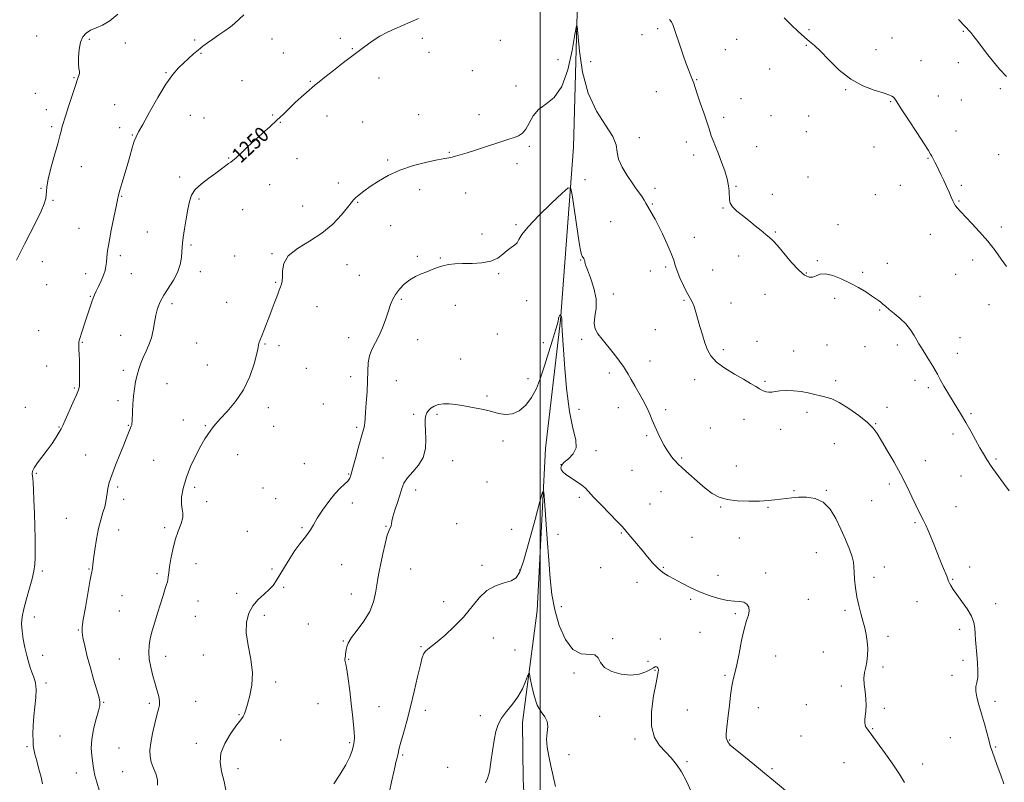
# Model space of a CAD drawing. Extents: x 2069800 to 2072700, y 312300 to 315200.
# Drawn here: x 2071727 to 2072244, y 313551 to 313951 of the extents above; entities that cross this region are included whole.
import ezdxf
from ezdxf.enums import TextEntityAlignment as Align

# ---------------------------------------------------------------- set-up
doc = ezdxf.new("R2010")
doc.units = 0
doc.header["$MEASUREMENT"] = 0
for name, color, linetype, lineweight in [('32000', 7, 'Continuous', 0), ('DTM HARD BREAKLINE', 7, 'Continuous', 0), ('DTM SPOT ELEVATION', 2, 'Continuous', 13), ('INDEX CONTOUR', 41, 'Continuous', 13), ('INDEX CONTOUR LABEL', 244, 'Continuous', 0), ('INTERMEDIATE CONTOUR', 44, 'Continuous', 0)]:
    doc.layers.add(name, color=color, linetype=linetype, lineweight=lineweight)
doc.styles.add('Style-ITALICS', font='ITALICS.shx')

msp = doc.modelspace()

# ---------------------------------------------------------------- linework, layer by layer
at = {"layer": '32000', "flags": 128}
msp.add_lwpolyline([(2072000, 315000), (2072000, 312500)], dxfattribs=at)
at = {"layer": 'DTM HARD BREAKLINE'}
msp.add_polyline3d([(2072029.16, 314082.7, 1252.53), (2072024.4, 314073.43, 1251.13), (2072019.62, 314063.58, 1250.9), (2072019, 314009.41, 1249.79), (2072019.54, 313954.64, 1248.1), (2072017.57, 313884.18, 1246.59), (2072010.71, 313793.37, 1243.91), (2072002.95, 313725.89, 1242.39), (2071998.49, 313640.88, 1240.76), (2071990.82, 313582.13, 1239.37), (2071991.07, 313552.42, 1238.96), (2071994.41, 313487.71, 1237.62), (2071992.26, 313402.1, 1235.35), (2071993.61, 313315.87, 1231.44), (2071993.94, 313242.46, 1229.46)], dxfattribs=at)
at = {"layer": 'DTM SPOT ELEVATION'}
for p in [(2071735.8, 313942.46, 1255.2), (2072053.57, 313943.18, 1249.3), (2072061.72, 313946.41, 1249.7), (2072141.12, 313945.78, 1252.2), (2072184.75, 313941.48, 1252.9), (2072222.18, 313944.85, 1253.9), (2071763.48, 313940.65, 1253.7), (2071782.34, 313938.85, 1253.3), (2071818.64, 313940.42, 1252.2), (2071859.31, 313940.86, 1251.2), (2071895.11, 313941.25, 1250.3), (2071938.3, 313941.23, 1249.7), (2071979.24, 313940.18, 1249.3), (2072103.22, 313940.78, 1251.1), (2072139.77, 313937.62, 1251.9), (2071822.08, 313933.39, 1251.9), (2071865.27, 313933.54, 1250.8), (2071901.42, 313935.8, 1250.1), (2071941.8, 313933.89, 1249.5), (2072097.33, 313935.23, 1250.8), (2072176.31, 313935.35, 1252.6), (2072009.45, 313930.07, 1249.1), (2072026.56, 313928.96, 1249.1), (2072199.91, 313929.5, 1252.8), (2072219.51, 313928.5, 1253.5), (2071803.64, 313923.19, 1252.1), (2071964.38, 313924.22, 1249.1), (2072120.53, 313925.22, 1251.4), (2071755.43, 313920.65, 1254.1), (2071843.58, 313919.12, 1251.1), (2071879.36, 313918.74, 1250.1), (2071915.47, 313920.38, 1249.4), (2071987.43, 313916.18, 1248.7), (2072082.25, 313919.49, 1250.1), (2071735.08, 313912.46, 1254.8), (2072061.11, 313913.34, 1248.9), (2072160.5, 313914.33, 1251.9), (2072209.11, 313910.93, 1252.8), (2072241.7, 313914.81, 1253.8), (2071776.74, 313906.49, 1252.7), (2072105.53, 313909.64, 1250.8), (2072184.08, 313908.05, 1251.9), (2072221.09, 313908.93, 1253.2), (2071740.78, 313903.89, 1254.6), (2071816.45, 313900.89, 1251.1), (2071859.71, 313901.02, 1250.2), (2071888.11, 313900.47, 1249.5), (2071936.22, 313901.19, 1248.7), (2071967.88, 313901.15, 1248.5), (2072121.29, 313900.73, 1251.1), (2072141.06, 313900.43, 1251.4), (2071823.62, 313899.5, 1251.1), (2071863.67, 313897.14, 1249.9), (2071906.83, 313897.31, 1248.9), (2072096.38, 313899.86, 1250.4), (2071743.69, 313894.85, 1254.3), (2071779.28, 313894.39, 1252.3), (2071786.02, 313890.56, 1252.1), (2072139.72, 313892.25, 1251.3), (2072218.41, 313892.6, 1252.8), (2071994.37, 313884.57, 1247.8), (2072052.15, 313889.03, 1248.6), (2072076.82, 313886.79, 1249.4), (2071952.37, 313881.47, 1248.1), (2072080.62, 313879.96, 1249.5), (2072113.79, 313884.43, 1250.8), (2072175.36, 313884.24, 1251.9), (2072240.81, 313880.11, 1253.1), (2071836.56, 313878.47, 1250.1), (2071872.37, 313878.09, 1249.3), (2071920.08, 313877.46, 1248.2), (2071987.99, 313875.4, 1247.6), (2072203.73, 313878.26, 1251.9), (2071759.19, 313873.92, 1253.2), (2071810.83, 313868.5, 1250.3), (2071858.04, 313864.45, 1249.2), (2071894.1, 313865.36, 1248.4), (2072023.66, 313867.12, 1247.3), (2072140.57, 313868.39, 1250.9), (2072189.1, 313864.03, 1251.2), (2072221.18, 313864.05, 1252.3), (2071738.05, 313862.56, 1254.1), (2071936.89, 313861.83, 1247.5), (2071960.94, 313860.06, 1247.3), (2072060.27, 313862.49, 1248.3), (2072102.8, 313863.6, 1250.1), (2072121.98, 313859.39, 1250.7), (2072176.02, 313859.24, 1251.1), (2071744.27, 313856.18, 1253.9), (2071780.45, 313858.28, 1251.9), (2071820.9, 313856.94, 1249.8), (2071904.29, 313855.1, 1247.9), (2072058.91, 313854.32, 1248.1), (2072219.84, 313855.84, 1252.1), (2071843.88, 313851.39, 1248.9), (2071875.45, 313853.31, 1248.8), (2072096.04, 313852.28, 1249.9), (2071987.4, 313843.48, 1246.2), (2072037.04, 313844.96, 1247.2), (2072156.32, 313843.51, 1250.6), (2071758.08, 313841.59, 1252.9), (2071793.85, 313839.63, 1250.8), (2071921.62, 313842.84, 1247.2), (2071969.51, 313838.63, 1246.6), (2072123.46, 313839.52, 1250.1), (2072204.8, 313838.4, 1251.4), (2072242.22, 313842.2, 1252.3), (2072081, 313836.74, 1248.7), (2071816.72, 313832.75, 1249.8), (2071859.27, 313828.29, 1248.1), (2071738.7, 313823.97, 1253.5), (2071779.64, 313827.16, 1251.6), (2071839.69, 313827.05, 1248.8), (2071935.61, 313826.78, 1246.2), (2071947.63, 313825.88, 1246.1), (2072021.28, 313824.83, 1245.9), (2072104.29, 313826.99, 1249.6), (2072145.61, 313824.52, 1250.1), (2072182.37, 313823.23, 1250.5), (2072227.04, 313824.81, 1251.6), (2071761.42, 313817.71, 1252.6), (2071785.49, 313817.78, 1251.2), (2071821.75, 313818.79, 1249.5), (2071898.7, 313822.43, 1247.2), (2071978.29, 313817.79, 1245.8), (2072057.85, 313819.04, 1247.4), (2072065.91, 313821.17, 1247.7), (2072090.62, 313819.57, 1249.2), (2072139.86, 313818.1, 1250.1), (2072169.29, 313818.49, 1250.2), (2071861.2, 313813.14, 1248.1), (2071905.13, 313816.79, 1246.9), (2072218.25, 313817.3, 1251.3), (2071741.03, 313811.92, 1253.2), (2072038.49, 313807.09, 1246.7), (2071763.89, 313805.85, 1252.1), (2071806.86, 313801.94, 1249.6), (2071835.49, 313802.71, 1248.8), (2071927.13, 313804.19, 1245.8), (2071992.99, 313803.62, 1245.4), (2072075.54, 313803.81, 1247.8), (2072100.22, 313802.34, 1248.9), (2072118.03, 313806.83, 1249.3), (2072154.7, 313804.76, 1249.7), (2072199.46, 313805.76, 1250.5), (2071882.96, 313800.38, 1247.3), (2071955.61, 313801.18, 1245.4), (2072178.32, 313798.69, 1249.9), (2072235.59, 313801.43, 1251.5), (2071736.82, 313787.81, 1253.1), (2072060.45, 313788.31, 1246.9), (2071759.67, 313781.59, 1251.9), (2071779.92, 313785.43, 1250.8), (2071819.77, 313781.26, 1248.9), (2071899.6, 313784.18, 1246.7), (2071935.73, 313783.06, 1245.1), (2071977.66, 313786.05, 1244.6), (2072001.65, 313781.47, 1244.5), (2072021.93, 313783.22, 1245.7), (2072113.92, 313782.14, 1248.5), (2072220.42, 313784.13, 1250.8), (2071855.64, 313780.75, 1247.9), (2071862.94, 313779.86, 1247.7), (2072096.15, 313777.77, 1248.4), (2072133.11, 313777.08, 1248.9), (2072150.63, 313780.21, 1248.9), (2072170.51, 313779.42, 1249.2), (2072187.59, 313780.31, 1249.6), (2071958.42, 313772.88, 1244.7), (2072057.73, 313771.95, 1246.5), (2072219.08, 313775.94, 1250.6), (2071741.08, 313769.19, 1252.9), (2071781.26, 313767.06, 1250.4), (2071825.32, 313769.69, 1248.9), (2071877.41, 313767.99, 1247.2), (2071900.62, 313763.63, 1246.7), (2071924.49, 313761.54, 1244.9), (2071993.76, 313762.68, 1244.7), (2072036.3, 313765.61, 1245.7), (2072081.1, 313762.07, 1247.4), (2072118.1, 313761.12, 1248.2), (2072155.22, 313761.48, 1248.5), (2072196.88, 313761.8, 1249.5), (2071755.52, 313757.69, 1252.2), (2071804.13, 313759.97, 1249.1), (2072203.86, 313757.86, 1249.7), (2071778.49, 313751.04, 1250.4), (2071972.14, 313753.42, 1244.2), (2071729.81, 313747.6, 1252.5), (2071857.42, 313747.44, 1247.5), (2071886.2, 313749.3, 1246.6), (2072020.46, 313746.47, 1244.8), (2072041.12, 313747.45, 1245.5), (2072065.99, 313746.25, 1246.3), (2072182.19, 313747.59, 1248.3), (2071812.79, 313740.82, 1248.6), (2071933.68, 313743.94, 1244.2), (2071945.86, 313743.82, 1243.8), (2072107.12, 313741.29, 1247.3), (2072140.11, 313744.9, 1247.5), (2072226.29, 313744.27, 1250.2), (2071747.51, 313737.17, 1252.1), (2071783.85, 313738.09, 1250.1), (2071824.33, 313737.93, 1248.1), (2071860.17, 313737.66, 1247.2), (2071903.69, 313736.97, 1246.3), (2072089.36, 313736.71, 1247.1), (2072126.35, 313736.06, 1247.4), (2072176.13, 313738.9, 1248.1), (2071980.52, 313729.91, 1243.6), (2072055.96, 313732.68, 1245.8), (2072216.75, 313733.54, 1249.6), (2072029.45, 313724.78, 1244.6), (2072154.4, 313728.44, 1246.7), (2071761.47, 313722.54, 1250.9), (2071797.16, 313719.66, 1248.8), (2071841.25, 313722.64, 1247.5), (2071917.57, 313720.92, 1244.9), (2071954.07, 313719.64, 1243.5), (2072074.29, 313720.98, 1246.2), (2072202.17, 313719.49, 1248.7), (2072239.29, 313720.39, 1250.2), (2071876.35, 313717.92, 1246.6), (2072010.94, 313717.47, 1244.1), (2072048.2, 313714.55, 1244.9), (2072103.04, 313716.73, 1246.6), (2071735.66, 313712.88, 1251.9), (2071899.55, 313712.5, 1246.1), (2072220.98, 313711.59, 1249.3), (2071778.3, 313705.77, 1249.7), (2071818.76, 313705.58, 1247.7), (2071854.61, 313705.21, 1246.9), (2071934.65, 313704.23, 1243.5), (2071972.22, 313708.44, 1242.9), (2072133.35, 313703.8, 1246.1), (2072150.34, 313703.91, 1246.1), (2072183.39, 313707.36, 1247.6), (2071781.52, 313699.19, 1249.5), (2071861.23, 313699.56, 1246.7), (2072020.68, 313700.26, 1243.8), (2072063.54, 313703.31, 1245.1), (2072174.11, 313698.56, 1247.1), (2071825.03, 313698, 1247.7), (2071901.44, 313697.41, 1245.7), (2072057.8, 313696.87, 1244.8), (2072094.87, 313695.18, 1245.9), (2072119.59, 313695, 1245.9), (2072218.33, 313695.35, 1248.8), (2071751.32, 313689.29, 1251.1), (2071778.74, 313683.11, 1249.3), (2071803.05, 313684.36, 1248.3), (2071875.08, 313684.34, 1246.1), (2071919.19, 313685.07, 1244.1), (2071956.2, 313686.44, 1242.9), (2071985.11, 313683.49, 1242.6), (2072196.82, 313686.94, 1247.8), (2071846.35, 313682.45, 1246.9), (2072009.42, 313680.89, 1242.9), (2072042.73, 313681.66, 1243.9), (2072079.85, 313679.25, 1245.1), (2072104.56, 313679.01, 1245.4), (2072144.95, 313671.27, 1245.1), (2071763.18, 313662.73, 1250.1), (2071819.49, 313665.57, 1247.3), (2071859.38, 313662.73, 1246.2), (2071895.91, 313664.98, 1245.5), (2071932.07, 313662.62, 1242.8), (2071969.47, 313664.59, 1242.2), (2072031.74, 313663.36, 1243.3), (2072064.77, 313663.51, 1244.1), (2072180.74, 313663.76, 1246.7), (2072225.53, 313663.68, 1248.5), (2071738.8, 313661.56, 1251.8), (2071798.89, 313660.24, 1248.3), (2071989.35, 313662.15, 1242.1), (2072093.5, 313659.4, 1244.5), (2072118.41, 313660.59, 1244.4), (2072175.38, 313658.36, 1246.5), (2072216.63, 313657.21, 1248.1), (2071865.34, 313653.06, 1245.8), (2072050.98, 313655.77, 1243.6), (2071780.55, 313648.62, 1249.1), (2071840.81, 313649.93, 1246.6), (2071900.99, 313649.53, 1244.9), (2072140.91, 313646.81, 1244.7), (2071820.44, 313645.97, 1247.2), (2071949.34, 313645.62, 1242.4), (2072011.13, 313642.95, 1242.8), (2072078.98, 313646.78, 1243.8), (2072197.83, 313645.45, 1247.2), (2072239.13, 313644.48, 1248.4), (2071734.62, 313637.54, 1251.6), (2071779.18, 313640.61, 1248.9), (2071819.06, 313637.91, 1247.1), (2071855.21, 313638.42, 1245.4), (2072102.5, 313639.23, 1243.8), (2072160.11, 313640.97, 1245.7), (2071878.46, 313633.89, 1245.1), (2071757.62, 313630.7, 1250.1), (2071975.48, 313626.41, 1241.5), (2072084.01, 313629.48, 1243.5), (2072182.57, 313627.39, 1246.4), (2072220.23, 313631.06, 1247.7), (2071896.82, 313624.94, 1244.1), (2071937.48, 313621.83, 1242.1), (2072038.11, 313626.09, 1242.1), (2072063.14, 313625.95, 1242.6), (2071738.91, 313617.28, 1251.6), (2071803.47, 313616.86, 1247.5), (2071823.32, 313617.49, 1247.1), (2071986.79, 313620.21, 1241.2), (2072123.61, 313616.95, 1244.7), (2072148.7, 313619.19, 1245.1), (2071779.16, 313615.47, 1248.8), (2071899.58, 313615.3, 1243.9), (2072056.6, 313614.23, 1242.4), (2072179.95, 313611.28, 1246.3), (2072222.01, 313614.73, 1247.7), (2072017.91, 313608.02, 1241.8), (2072060.4, 313609.55, 1241.9), (2072097.12, 313606.79, 1243.8), (2072216.3, 313606.83, 1247.7), (2071740.7, 313602.86, 1251.8), (2071861.25, 313603.42, 1245.6), (2072158.09, 313601.25, 1245.7), (2071770.96, 313592.65, 1249.9), (2071794.96, 313592.19, 1248.3), (2071819.19, 313593.26, 1247.1), (2071883.46, 313591.99, 1245.1), (2071915.47, 313590.38, 1243.1), (2072114.66, 313589.94, 1244.8), (2072139.73, 313591.43, 1245.3), (2072238.75, 313593.29, 1248.3), (2071841.97, 313586.29, 1246.1), (2071939.74, 313588.52, 1241.5), (2071968.59, 313585.62, 1240.5), (2072031.27, 313585.28, 1241.1), (2072077.29, 313588.73, 1243.1), (2072180.81, 313589.51, 1246.2), (2071747.98, 313575.05, 1251.1), (2072137.04, 313575.04, 1244.8), (2072174.67, 313578.89, 1246.1), (2071730.68, 313569.5, 1252.2), (2071819.63, 313571.11, 1246.6), (2071863.78, 313572.95, 1245.2), (2071900.04, 313571.59, 1244.2), (2072049.86, 313573.5, 1241.7), (2072099.52, 313572.91, 1244.1), (2072215.38, 313574.22, 1247.3), (2071778.91, 313568.76, 1248.9), (2071927.86, 313565.11, 1241.8), (2072015.28, 313565.22, 1240.7), (2072239.21, 313569.16, 1248.1), (2072077.22, 313561.52, 1242.2), (2072159.5, 313560.99, 1245.2), (2072200.76, 313560.28, 1246.5), (2071756.67, 313555.55, 1250.7), (2071780.96, 313556.33, 1248.8), (2071841.42, 313557.87, 1245.3), (2071951.55, 313558.63, 1240.5), (2072121.83, 313557.83, 1244.2)]:
    msp.add_point(p, dxfattribs=at)
at = {"layer": 'INDEX CONTOUR'}
for points in [[(2071768.556, 313546.577, 1250), (2071767.283, 313550.792, 1250), (2071766.301, 313554.344, 1250), (2071765.711, 313557.051, 1250), (2071765.366, 313559.33, 1250), (2071764.663, 313564.791, 1250), (2071764.429, 313568.603, 1250), (2071764.691, 313573.248, 1250), (2071765.648, 313578.623, 1250), (2071766.964, 313583.954, 1250), (2071768.165, 313588.304, 1250), (2071768.855, 313591.092, 1250), (2071768.935, 313593.165, 1250), (2071768.382, 313595.726, 1250), (2071767.218, 313599.697, 1250), (2071765.657, 313604.866, 1250), (2071763.958, 313610.737, 1250), (2071762.36, 313616.78, 1250), (2071761.012, 313622.328, 1250), (2071760.05, 313626.678, 1250), (2071759.583, 313629.518, 1250), (2071759.644, 313632.106, 1250), (2071760.243, 313636.086, 1250), (2071761.331, 313642.485, 1250), (2071762.613, 313649.84, 1250), (2071763.731, 313656.065, 1250), (2071764.415, 313659.624, 1250), (2071764.744, 313661.17, 1250), (2071764.884, 313661.907, 1250), (2071765.19, 313664.784, 1250), (2071765.582, 313667.99, 1250), (2071766.251, 313672.767, 1250), (2071767.162, 313678.392, 1250), (2071768.252, 313683.905, 1250), (2071769.442, 313688.537, 1250), (2071770.577, 313692.29, 1250), (2071771.488, 313695.356, 1250), (2071772.059, 313697.934, 1250), (2071772.407, 313700.241, 1250), (2071772.708, 313702.502, 1250), (2071773.141, 313704.967, 1250), (2071773.91, 313708.006, 1250), (2071775.225, 313712.016, 1250), (2071777.181, 313717.171, 1250), (2071779.42, 313722.743, 1250), (2071781.469, 313727.779, 1250), (2071782.962, 313731.539, 1250), (2071784.622, 313735.829, 1250), (2071785.428, 313737.728, 1250), (2071785.645, 313738.34, 1250), (2071785.775, 313739.031, 1250), (2071785.861, 313740.18, 1250), (2071786.074, 313745.334, 1250), (2071786.285, 313749.236, 1250), (2071786.615, 313753.385, 1250), (2071787.095, 313757.35, 1250), (2071787.721, 313761.042, 1250), (2071788.48, 313764.458, 1250), (2071789.371, 313767.621, 1250), (2071790.431, 313770.657, 1250), (2071791.708, 313773.725, 1250), (2071793.2, 313776.955, 1250), (2071794.711, 313780.401, 1250), (2071795.998, 313784.098, 1250), (2071796.9, 313788.033, 1250), (2071797.581, 313792.035, 1250), (2071798.289, 313795.887, 1250), (2071799.25, 313799.448, 1250), (2071800.613, 313802.88, 1250), (2071802.506, 313806.422, 1250), (2071807.518, 313814.291, 1250), (2071809.686, 313818.414, 1250), (2071811.054, 313822.456, 1250), (2071811.752, 313826.144, 1250), (2071812.044, 313829.177, 1250), (2071812.179, 313831.456, 1250), (2071812.346, 313833.683, 1250), (2071812.722, 313836.766, 1250), (2071813.419, 313841.289, 1250), (2071814.3, 313846.569, 1250), (2071815.163, 313851.6, 1250), (2071815.935, 313855.627, 1250), (2071817.045, 313858.88, 1250), (2071819.053, 313861.837, 1250), (2071822.288, 313864.859, 1250), (2071826.172, 313867.823, 1250), (2071829.9, 313870.492, 1250), (2071832.832, 313872.67, 1250), (2071836.494, 313875.511, 1250), (2071837.62, 313876.301, 1250), (2071838.793, 313877.157, 1250), (2071840.512, 313878.611, 1250), (2071843.14, 313881.045, 1250), (2071846.503, 313884.224, 1250), (2071850.293, 313887.761, 1250), (2071854.227, 313891.328, 1250), (2071858.127, 313894.834, 1250), (2071861.838, 313898.246, 1250), (2071865.254, 313901.536, 1250), (2071868.448, 313904.678, 1250), (2071871.538, 313907.648, 1250), (2071874.588, 313910.411, 1250), (2071877.441, 313912.878, 1250), (2071881.869, 313916.637, 1250), (2071884.002, 313918.414, 1250), (2071887.053, 313920.865, 1250), (2071891.535, 313924.377, 1250), (2071896.915, 313928.542, 1250), (2071902.403, 313932.752, 1250), (2071907.369, 313936.5, 1250), (2071911.822, 313939.695, 1250), (2071915.935, 313942.345, 1250), (2071919.87, 313944.492, 1250), (2071923.756, 313946.318, 1250), (2071931.845, 313949.821, 1250), (2071936.189, 313951.721, 1250)], [(2072067.96, 313951.195, 1250), (2072068.948, 313949.9, 1250), (2072069.823, 313948.014, 1250), (2072070.786, 313945.347, 1250), (2072073.474, 313937.232, 1250), (2072075.128, 313932.363, 1250), (2072076.732, 313927.87, 1250), (2072078.112, 313924.314, 1250), (2072079.233, 313921.605, 1250), (2072080.092, 313919.491, 1250), (2072080.737, 313917.645, 1250), (2072081.432, 313915.432, 1250), (2072082.49, 313912.147, 1250), (2072084.097, 313907.401, 1250), (2072085.924, 313902.08, 1250), (2072087.512, 313897.394, 1250), (2072088.54, 313894.209, 1250), (2072089.22, 313892.041, 1250), (2072089.906, 313890.062, 1250), (2072090.877, 313887.584, 1250), (2072092.148, 313884.459, 1250), (2072093.665, 313880.677, 1250), (2072095.338, 313876.308, 1250), (2072096.937, 313871.751, 1250), (2072098.202, 313867.488, 1250), (2072098.939, 313863.897, 1250), (2072099.259, 313860.957, 1250), (2072099.417, 313856.513, 1250), (2072099.849, 313854.658, 1250), (2072101.05, 313852.753, 1250), (2072103.292, 313850.613, 1250), (2072106.297, 313848.228, 1250), (2072109.651, 313845.63, 1250), (2072112.971, 313842.903, 1250), (2072115.999, 313840.327, 1250), (2072118.506, 313838.232, 1250), (2072120.415, 313836.742, 1250), (2072122.241, 313835.158, 1250), (2072124.648, 313832.573, 1250), (2072132.026, 313823.663, 1250), (2072135.813, 313819.494, 1250), (2072138.874, 313816.921, 1250), (2072141.27, 313815.844, 1250), (2072143.216, 313815.889, 1250), (2072144.972, 313816.633, 1250), (2072146.988, 313817.454, 1250), (2072149.759, 313817.68, 1250), (2072153.606, 313816.816, 1250), (2072158.15, 313815.066, 1250), (2072162.835, 313812.81, 1250), (2072167.172, 313810.405, 1250), (2072170.932, 313808.109, 1250), (2072173.948, 313806.156, 1250), (2072176.13, 313804.708, 1250), (2072177.675, 313803.629, 1250), (2072178.856, 313802.713, 1250), (2072179.954, 313801.757, 1250), (2072181.292, 313800.573, 1250), (2072183.206, 313798.979, 1250), (2072185.888, 313796.845, 1250), (2072188.978, 313794.249, 1250), (2072191.973, 313791.323, 1250), (2072194.467, 313788.23, 1250), (2072196.413, 313785.265, 1250), (2072197.864, 313782.753, 1250), (2072198.918, 313780.878, 1250), (2072199.864, 313779.251, 1250), (2072201.041, 313777.343, 1250), (2072204.503, 313771.923, 1250), (2072206.167, 313769.226, 1250), (2072207.427, 313767.016, 1250), (2072208.567, 313764.885, 1250), (2072210.004, 313762.247, 1250), (2072212.029, 313758.706, 1250), (2072214.435, 313754.627, 1250), (2072216.886, 313750.567, 1250), (2072221.305, 313743.388, 1250), (2072223.589, 313739.542, 1250), (2072226.109, 313735.105, 1250), (2072228.648, 313730.511, 1250), (2072230.906, 313726.37, 1250), (2072232.725, 313723.068, 1250), (2072234.504, 313720.081, 1250), (2072236.786, 313716.66, 1250), (2072239.898, 313712.331, 1250), (2072243.319, 313707.717, 1250), (2072246.313, 313703.72, 1250)], [(2071971.454, 313550.426, 1240), (2071972.476, 313552.654, 1240), (2071973.39, 313556.15, 1240), (2071974.249, 313561.253, 1240), (2071975.081, 313567.162, 1240), (2071975.906, 313572.792, 1240), (2071976.792, 313577.324, 1240), (2071977.999, 313581.018, 1240), (2071979.838, 313584.397, 1240), (2071982.476, 313587.907, 1240), (2071985.513, 313591.646, 1240), (2071988.409, 313595.632, 1240), (2071990.72, 313599.778, 1240), (2071992.397, 313603.599, 1240), (2071993.486, 313606.505, 1240), (2071994.078, 313607.967, 1240), (2071994.441, 313607.691, 1240), (2071994.887, 313605.438, 1240), (2071995.68, 313601.224, 1240), (2071996.888, 313596.066, 1240), (2071998.537, 313591.234, 1240), (2072000.551, 313587.674, 1240), (2072002.471, 313585.043, 1240), (2072003.742, 313582.678, 1240), (2072004.005, 313580.017, 1240), (2072003.697, 313576.909, 1240), (2072003.453, 313573.305, 1240), (2072003.766, 313569.169, 1240), (2072004.571, 313564.515, 1240), (2072005.664, 313559.367, 1240), (2072006.861, 313553.851, 1240), (2072008.067, 313548.491, 1240)]]:
    msp.add_polyline3d(points, dxfattribs=at)
at = {"layer": 'INTERMEDIATE CONTOUR'}
for points in [[(2071725.235, 313824.73, 1254), (2071727.034, 313828.637, 1254), (2071729.371, 313833.191, 1254), (2071732.352, 313838.914, 1254), (2071735.481, 313845.04, 1254), (2071738.111, 313850.481, 1254), (2071739.752, 313854.418, 1254), (2071740.551, 313857.107, 1254), (2071740.812, 313859.074, 1254), (2071740.854, 313860.895, 1254), (2071741.049, 313863.358, 1254), (2071741.779, 313867.3, 1254), (2071743.274, 313873.171, 1254), (2071745.146, 313879.859, 1254), (2071746.849, 313885.862, 1254), (2071747.97, 313890.029, 1254), (2071748.606, 313892.612, 1254), (2071748.986, 313894.216, 1254), (2071749.34, 313895.49, 1254), (2071750.921, 313900.425, 1254), (2071752.517, 313905.454, 1254), (2071754.377, 313911.275, 1254), (2071756.082, 313916.419, 1254), (2071757.288, 313919.777, 1254), (2071757.99, 313921.682, 1254), (2071758.262, 313922.831, 1254), (2071758.197, 313923.884, 1254), (2071757.965, 313925.362, 1254), (2071757.751, 313927.756, 1254), (2071757.731, 313931.329, 1254), (2071758.024, 313935.446, 1254), (2071758.741, 313939.247, 1254), (2071759.972, 313942.067, 1254), (2071761.747, 313944.034, 1254), (2071764.081, 313945.463, 1254), (2071766.972, 313946.706, 1254), (2071770.371, 313948.229, 1254), (2071774.215, 313950.524, 1254), (2071778.375, 313953.885, 1254)], [(2071738.877, 313549.943, 1252), (2071738.073, 313553.453, 1252), (2071736.977, 313557.638, 1252), (2071735.808, 313561.917, 1252), (2071734.831, 313565.544, 1252), (2071734.243, 313568.049, 1252), (2071733.969, 313570.064, 1252), (2071733.866, 313572.498, 1252), (2071733.831, 313576.036, 1252), (2071733.925, 313580.481, 1252), (2071734.253, 313585.414, 1252), (2071735.404, 313595.221, 1252), (2071735.59, 313599.467, 1252), (2071735.148, 313602.963, 1252), (2071734.266, 313605.882, 1252), (2071733.243, 313608.491, 1252), (2071732.312, 313611.061, 1252), (2071731.45, 313613.89, 1252), (2071730.571, 313617.279, 1252), (2071729.632, 313621.394, 1252), (2071728.76, 313625.853, 1252), (2071728.13, 313630.133, 1252), (2071727.898, 313633.906, 1252), (2071728.16, 313637.605, 1252), (2071728.998, 313641.856, 1252), (2071730.407, 313647.039, 1252), (2071732.042, 313652.563, 1252), (2071733.469, 313657.59, 1252), (2071734.361, 313661.557, 1252), (2071734.795, 313664.982, 1252), (2071734.955, 313668.653, 1252), (2071734.995, 313673.212, 1252), (2071734.945, 313678.712, 1252), (2071734.808, 313685.062, 1252), (2071734.596, 313692.022, 1252), (2071734.349, 313698.768, 1252), (2071734.117, 313704.334, 1252), (2071733.934, 313708.019, 1252), (2071733.78, 313710.213, 1252), (2071733.486, 313712.702, 1252), (2071733.669, 313714.004, 1252), (2071734.529, 313715.825, 1252), (2071736.297, 313718.412, 1252), (2071741.332, 313725.096, 1252), (2071743.833, 313728.633, 1252), (2071745.984, 313731.872, 1252), (2071747.602, 313734.469, 1252), (2071748.625, 313736.295, 1252), (2071749.472, 313738.089, 1252), (2071750.679, 313740.807, 1252), (2071754.792, 313749.885, 1252), (2071756.667, 313754.088, 1252), (2071757.756, 313756.777, 1252), (2071758.206, 313758.679, 1252), (2071758.313, 313760.917, 1252), (2071758.327, 313764.292, 1252), (2071758.296, 313768.337, 1252), (2071758.223, 313772.262, 1252), (2071758.112, 313775.432, 1252), (2071757.988, 313777.812, 1252), (2071757.883, 313779.522, 1252), (2071757.842, 313780.752, 1252), (2071757.984, 313781.978, 1252), (2071758.443, 313783.751, 1252), (2071759.3, 313786.459, 1252), (2071761.668, 313793.545, 1252), (2071762.848, 313797.14, 1252), (2071763.897, 313800.375, 1252), (2071764.76, 313803.002, 1252), (2071765.431, 313804.914, 1252), (2071766.099, 313806.541, 1252), (2071767.003, 313808.454, 1252), (2071768.287, 313811.045, 1252), (2071769.708, 313814.023, 1252), (2071770.931, 313816.919, 1252), (2071771.703, 313819.392, 1252), (2071772.119, 313821.597, 1252), (2071772.358, 313823.81, 1252), (2071772.6, 313826.351, 1252), (2071773.013, 313829.705, 1252), (2071773.765, 313834.399, 1252), (2071774.938, 313840.63, 1252), (2071776.278, 313847.284, 1252), (2071777.445, 313852.921, 1252), (2071778.21, 313856.55, 1252), (2071778.774, 313858.985, 1252), (2071779.451, 313861.494, 1252), (2071780.475, 313865.058, 1252), (2071783.192, 313874.416, 1252), (2071784.595, 313879.312, 1252), (2071785.886, 313883.738, 1252), (2071786.981, 313887.225, 1252), (2071787.917, 313889.63, 1252), (2071789.194, 313892.101, 1252), (2071791.429, 313896.111, 1252), (2071795.001, 313902.585, 1252), (2071799.332, 313910.25, 1252), (2071803.601, 313917.287, 1252), (2071807.177, 313922.316, 1252), (2071810.171, 313925.715, 1252), (2071812.882, 313928.309, 1252), (2071815.547, 313930.759, 1252), (2071818.159, 313933.115, 1252), (2071820.649, 313935.267, 1252), (2071823.004, 313937.16, 1252), (2071825.423, 313938.956, 1252), (2071828.159, 313940.864, 1252), (2071831.342, 313943.02, 1252), (2071834.599, 313945.249, 1252), (2071837.434, 313947.301, 1252), (2071839.577, 313949.06, 1252), (2071844.505, 313953.539, 1252)], [(2072128.078, 313952.053, 1252), (2072131.825, 313948.299, 1252), (2072135.574, 313944.762, 1252), (2072138.878, 313941.828, 1252), (2072141.493, 313939.662, 1252), (2072143.992, 313937.53, 1252), (2072147.156, 313934.476, 1252), (2072151.571, 313929.896, 1252), (2072157.037, 313924.603, 1252), (2072163.166, 313919.763, 1252), (2072169.51, 313916.282, 1252), (2072175.391, 313914.025, 1252), (2072180.081, 313912.594, 1252), (2072183.058, 313911.632, 1252), (2072184.684, 313910.936, 1252), (2072185.531, 313910.342, 1252), (2072186.19, 313909.567, 1252), (2072187.321, 313907.849, 1252), (2072189.602, 313904.301, 1252), (2072193.394, 313898.488, 1252), (2072197.796, 313891.773, 1252), (2072201.589, 313885.964, 1252), (2072203.871, 313882.399, 1252), (2072204.999, 313880.53, 1252), (2072205.644, 313879.335, 1252), (2072207.24, 313876.28, 1252), (2072208.253, 313874.289, 1252), (2072209.376, 313872.015, 1252), (2072210.607, 313869.457, 1252), (2072211.943, 313866.61, 1252), (2072213.357, 313863.529, 1252), (2072214.717, 313860.508, 1252), (2072215.862, 313857.9, 1252), (2072216.695, 313855.954, 1252), (2072217.363, 313854.51, 1252), (2072218.078, 313853.296, 1252), (2072219.069, 313852.026, 1252), (2072220.634, 313850.319, 1252), (2072226.6, 313844.122, 1252), (2072230.757, 313839.655, 1252), (2072234.995, 313834.799, 1252), (2072238.835, 313829.948, 1252), (2072242.121, 313825.4, 1252), (2072244.778, 313821.425, 1252)], [(2071799.285, 313549.181, 1248), (2071799.251, 313551.846, 1248), (2071798.428, 313554.846, 1248), (2071797.148, 313558.073, 1248), (2071795.946, 313561.269, 1248), (2071795.265, 313564.301, 1248), (2071795.167, 313567.539, 1248), (2071795.618, 313571.482, 1248), (2071796.546, 313576.386, 1248), (2071797.716, 313581.541, 1248), (2071798.853, 313586.003, 1248), (2071799.717, 313589.098, 1248), (2071800.207, 313591.284, 1248), (2071800.256, 313593.29, 1248), (2071799.829, 313595.735, 1248), (2071799.021, 313598.769, 1248), (2071797.957, 313602.425, 1248), (2071796.779, 313606.658, 1248), (2071795.69, 313611.111, 1248), (2071794.904, 313615.347, 1248), (2071794.6, 313619.071, 1248), (2071794.779, 313622.542, 1248), (2071795.403, 313626.159, 1248), (2071796.42, 313630.234, 1248), (2071797.725, 313634.724, 1248), (2071799.201, 313639.507, 1248), (2071800.724, 313644.381, 1248), (2071802.135, 313648.857, 1248), (2071803.27, 313652.373, 1248), (2071804.011, 313654.568, 1248), (2071804.438, 313655.888, 1248), (2071804.679, 313656.982, 1248), (2071804.858, 313658.436, 1248), (2071805.096, 313660.595, 1248), (2071805.505, 313663.737, 1248), (2071806.189, 313668.002, 1248), (2071807.183, 313672.947, 1248), (2071808.506, 313677.985, 1248), (2071810.1, 313682.603, 1248), (2071811.586, 313686.572, 1248), (2071812.508, 313689.736, 1248), (2071812.573, 313692.081, 1248), (2071812.145, 313694.18, 1248), (2071811.755, 313696.746, 1248), (2071811.862, 313700.35, 1248), (2071812.646, 313704.964, 1248), (2071814.22, 313710.415, 1248), (2071816.589, 313716.431, 1248), (2071819.342, 313722.337, 1248), (2071821.962, 313727.362, 1248), (2071824.043, 313730.945, 1248), (2071825.635, 313733.374, 1248), (2071828.056, 313736.762, 1248), (2071829.6, 313738.708, 1248), (2071832.081, 313741.471, 1248), (2071835.818, 313745.437, 1248), (2071840.202, 313750.583, 1248), (2071844.379, 313756.784, 1248), (2071847.662, 313763.744, 1248), (2071849.976, 313770.469, 1248), (2071851.407, 313775.794, 1248), (2071852.079, 313778.897, 1248), (2071852.286, 313780.334, 1248), (2071852.37, 313781.006, 1248), (2071852.619, 313781.728, 1248), (2071853.145, 313782.963, 1248), (2071854.013, 313785.084, 1248), (2071855.244, 313788.3, 1248), (2071858.119, 313795.965, 1248), (2071859.397, 313799.273, 1248), (2071860.506, 313802.102, 1248), (2071861.48, 313804.629, 1248), (2071862.346, 313806.98, 1248), (2071863.111, 313809.094, 1248), (2071863.78, 313810.862, 1248), (2071864.341, 313812.285, 1248), (2071864.723, 313813.806, 1248), (2071864.84, 313815.979, 1248), (2071864.794, 313819.176, 1248), (2071865.445, 313823.057, 1248), (2071867.841, 313827.1, 1248), (2071872.642, 313830.931, 1248), (2071878.957, 313834.775, 1248), (2071885.506, 313839.003, 1248), (2071891.201, 313843.792, 1248), (2071895.723, 313848.536, 1248), (2071898.945, 313852.438, 1248), (2071900.878, 313854.941, 1248), (2071902.087, 313856.466, 1248), (2071903.274, 313857.677, 1248), (2071905.038, 313859.139, 1248), (2071907.554, 313861.021, 1248), (2071910.891, 313863.393, 1248), (2071915.119, 313866.25, 1248), (2071920.296, 313869.286, 1248), (2071926.479, 313872.121, 1248), (2071933.527, 313874.441, 1248), (2071940.497, 313876.203, 1248), (2071946.247, 313877.429, 1248), (2071949.972, 313878.174, 1248), (2071952.212, 313878.609, 1248), (2071953.841, 313878.938, 1248), (2071955.661, 313879.356, 1248), (2071958.158, 313880.027, 1248), (2071961.745, 313881.11, 1248), (2071966.607, 313882.68, 1248), (2071984.06, 313888.452, 1248), (2071986.514, 313889.278, 1248), (2071988.716, 313890.133, 1248), (2071990.738, 313891.408, 1248), (2071992.59, 313893.541, 1248), (2071994.359, 313896.768, 1248), (2071996.429, 313900.507, 1248), (2071999.259, 313903.968, 1248), (2072003.107, 313906.776, 1248), (2072007.43, 313910.195, 1248), (2072011.479, 313915.896, 1248), (2072014.649, 313924.809, 1248), (2072016.903, 313934.879, 1248), (2072018.343, 313943.306, 1248), (2072019.113, 313947.747, 1248), (2072019.529, 313947.72, 1248), (2072020.737, 313934.537, 1248), (2072022.36, 313923.563, 1248), (2072025.286, 313912.483, 1248), (2072029.677, 313903.098, 1248), (2072034.436, 313895.596, 1248), (2072038.155, 313889.764, 1248), (2072039.878, 313885.301, 1248), (2072040.455, 313881.572, 1248), (2072041.186, 313877.855, 1248), (2072043.042, 313873.645, 1248), (2072045.661, 313869.291, 1248), (2072048.347, 313865.357, 1248), (2072050.545, 313862.271, 1248), (2072052.247, 313859.906, 1248), (2072053.584, 313857.999, 1248), (2072054.678, 313856.321, 1248), (2072055.605, 313854.788, 1248), (2072059.422, 313848.13, 1248), (2072060.413, 313846.283, 1248), (2072061.973, 313843.209, 1248), (2072064.25, 313838.559, 1248), (2072066.764, 313833.218, 1248), (2072068.877, 313828.374, 1248), (2072070.153, 313824.867, 1248), (2072070.973, 313822.124, 1248), (2072071.923, 313819.217, 1248), (2072073.423, 313815.512, 1248), (2072075.231, 313811.536, 1248), (2072076.943, 313808.106, 1248), (2072078.25, 313805.791, 1248), (2072079.224, 313804.167, 1248), (2072080.036, 313802.561, 1248), (2072080.835, 313800.41, 1248), (2072081.708, 313797.596, 1248), (2072083.903, 313790.011, 1248), (2072085.199, 313785.662, 1248), (2072086.51, 313781.49, 1248), (2072087.855, 313777.814, 1248), (2072089.71, 313774.501, 1248), (2072092.667, 313771.316, 1248), (2072097.048, 313768.094, 1248), (2072102.116, 313765, 1248), (2072106.865, 313762.272, 1248), (2072110.518, 313760.098, 1248), (2072113.203, 313758.433, 1248), (2072115.275, 313757.178, 1248), (2072117.045, 313756.253, 1248), (2072118.633, 313755.664, 1248), (2072120.116, 313755.437, 1248), (2072121.613, 313755.56, 1248), (2072123.422, 313755.879, 1248), (2072125.888, 313756.198, 1248), (2072129.22, 313756.35, 1248), (2072133.102, 313756.26, 1248), (2072137.083, 313755.875, 1248), (2072140.788, 313755.186, 1248), (2072144.158, 313754.353, 1248), (2072147.21, 313753.576, 1248), (2072150.048, 313752.927, 1248), (2072153.138, 313751.958, 1248), (2072157.035, 313750.092, 1248), (2072162.024, 313746.984, 1248), (2072167.306, 313743.212, 1248), (2072171.814, 313739.584, 1248), (2072174.82, 313736.63, 1248), (2072176.954, 313733.745, 1248), (2072179.187, 313730.049, 1248), (2072182.24, 313724.918, 1248), (2072185.827, 313718.776, 1248), (2072189.411, 313712.308, 1248), (2072192.547, 313706.138, 1248), (2072195.15, 313700.654, 1248), (2072197.229, 313696.181, 1248), (2072198.821, 313692.901, 1248), (2072201.253, 313688.159, 1248), (2072202.468, 313685.679, 1248), (2072203.782, 313682.814, 1248), (2072205.207, 313679.487, 1248), (2072206.739, 313675.687, 1248), (2072209.866, 313667.741, 1248), (2072211.304, 313664.204, 1248), (2072213.472, 313658.956, 1248), (2072214.485, 313656.371, 1248), (2072214.96, 313655.327, 1248), (2072215.71, 313653.936, 1248), (2072216.935, 313651.969, 1248), (2072218.832, 313649.234, 1248), (2072221.447, 313645.665, 1248), (2072224.236, 313641.689, 1248), (2072226.499, 313637.861, 1248), (2072227.735, 313634.58, 1248), (2072228.208, 313631.643, 1248), (2072228.375, 313628.693, 1248), (2072228.609, 313625.432, 1248), (2072229.311, 313617.783, 1248), (2072229.651, 313613.47, 1248), (2072229.838, 313609.286, 1248), (2072229.73, 313605.743, 1248), (2072229.279, 313603.154, 1248), (2072228.802, 313601.019, 1248), (2072228.703, 313598.637, 1248), (2072229.28, 313595.442, 1248), (2072230.392, 313591.419, 1248), (2072231.785, 313586.688, 1248), (2072233.23, 313581.473, 1248), (2072235.684, 313572.248, 1248), (2072236.509, 313569.406, 1248), (2072237.305, 313567.053, 1248), (2072240.026, 313559.614, 1248), (2072241.844, 313554.511, 1248), (2072243.419, 313549.866, 1248)], [(2072219.568, 313951.097, 1254), (2072223.16, 313947.46, 1254), (2072224.019, 313946.562, 1254), (2072224.927, 313945.589, 1254), (2072226.098, 313944.25, 1254), (2072227.677, 313942.31, 1254), (2072229.765, 313939.61, 1254), (2072232.269, 313936.319, 1254), (2072235.054, 313932.681, 1254), (2072238.021, 313928.911, 1254), (2072241.229, 313925.097, 1254), (2072244.777, 313921.293, 1254)], [(2071835.41, 313544.685, 1246), (2071834.11, 313551.053, 1246), (2071832.794, 313556.444, 1246), (2071832.034, 313561.198, 1246), (2071832.485, 313565.949, 1246), (2071834.527, 313571.097, 1246), (2071837.453, 313576.086, 1246), (2071840.281, 313580.126, 1246), (2071842.245, 313582.671, 1246), (2071843.45, 313584.161, 1246), (2071844.217, 313585.281, 1246), (2071844.843, 313586.661, 1246), (2071845.533, 313588.717, 1246), (2071846.472, 313591.808, 1246), (2071847.71, 313596.194, 1246), (2071848.773, 313601.747, 1246), (2071849.055, 313608.239, 1246), (2071848.194, 313615.376, 1246), (2071846.826, 313622.59, 1246), (2071845.827, 313629.246, 1246), (2071845.905, 313634.853, 1246), (2071847.08, 313639.48, 1246), (2071849.201, 313643.335, 1246), (2071852.046, 313646.612, 1246), (2071855.122, 313649.423, 1246), (2071857.867, 313651.863, 1246), (2071859.9, 313654.091, 1246), (2071861.572, 313656.521, 1246), (2071865.813, 313663.693, 1246), (2071868.579, 313668.203, 1246), (2071871.374, 313672.444, 1246), (2071873.915, 313675.874, 1246), (2071876.117, 313678.624, 1246), (2071877.952, 313680.996, 1246), (2071879.464, 313683.306, 1246), (2071881.018, 313685.939, 1246), (2071883.051, 313689.298, 1246), (2071885.854, 313693.58, 1246), (2071889.105, 313698.162, 1246), (2071892.333, 313702.22, 1246), (2071895.135, 313705.14, 1246), (2071897.388, 313707.159, 1246), (2071899.036, 313708.726, 1246), (2071900.102, 313710.316, 1246), (2071900.898, 313712.493, 1246), (2071901.816, 313715.844, 1246), (2071903.122, 313720.663, 1246), (2071904.609, 313726.067, 1246), (2071906.881, 313734.223, 1246), (2071907.455, 313736.382, 1246), (2071907.785, 313737.938, 1246), (2071907.986, 313739.481, 1246), (2071908.161, 313741.616, 1246), (2071908.411, 313744.954, 1246), (2071908.796, 313749.852, 1246), (2071909.21, 313755.661, 1246), (2071909.506, 313761.48, 1246), (2071909.619, 313766.58, 1246), (2071909.806, 313770.93, 1246), (2071910.405, 313774.668, 1246), (2071911.652, 313777.985, 1246), (2071915.32, 313784.98, 1246), (2071917.229, 313789.366, 1246), (2071918.968, 313793.98, 1246), (2071920.431, 313798.191, 1246), (2071921.584, 313801.543, 1246), (2071922.705, 313804.289, 1246), (2071924.15, 313806.859, 1246), (2071926.186, 313809.558, 1246), (2071928.72, 313812.209, 1246), (2071931.568, 313814.512, 1246), (2071934.562, 313816.255, 1246), (2071937.59, 313817.585, 1246), (2071940.554, 313818.739, 1246), (2071943.39, 313819.893, 1246), (2071946.158, 313820.979, 1246), (2071948.954, 313821.873, 1246), (2071951.908, 313822.481, 1246), (2071955.283, 313822.838, 1246), (2071959.378, 313823.014, 1246), (2071964.313, 313823.121, 1246), (2071969.501, 313823.44, 1246), (2071974.179, 313824.303, 1246), (2071977.773, 313825.902, 1246), (2071980.485, 313827.903, 1246), (2071982.712, 313829.842, 1246), (2071984.757, 313831.377, 1246), (2071986.546, 313832.659, 1246), (2071987.912, 313833.966, 1246), (2071988.908, 313835.632, 1246), (2071990.473, 313838.219, 1246), (2071993.767, 313842.353, 1246), (2071999.429, 313848.273, 1246), (2072006.031, 313854.708, 1246), (2072011.622, 313860.007, 1246), (2072014.774, 313862.76, 1246), (2072016.127, 313862.515, 1246), (2072016.84, 313859.062, 1246), (2072019.014, 313844.737, 1246), (2072020.08, 313837.627, 1246), (2072020.784, 313832.84, 1246), (2072021.206, 313830.069, 1246), (2072021.506, 313828.535, 1246), (2072021.815, 313827.56, 1246), (2072022.156, 313826.872, 1246), (2072022.901, 313825.711, 1246), (2072023.236, 313825.091, 1246), (2072023.466, 313824.461, 1246), (2072023.599, 313823.733, 1246), (2072023.931, 313822.377, 1246), (2072024.827, 313819.756, 1246), (2072026.463, 313815.48, 1246), (2072028.248, 313810.145, 1246), (2072029.402, 313804.597, 1246), (2072029.409, 313799.552, 1246), (2072028.819, 313795.203, 1246), (2072028.445, 313791.61, 1246), (2072028.948, 313788.737, 1246), (2072030.365, 313786.139, 1246), (2072032.58, 313783.273, 1246), (2072038.349, 313776.132, 1246), (2072040.874, 313772.937, 1246), (2072042.589, 313770.644, 1246), (2072043.768, 313768.901, 1246), (2072044.851, 313767.156, 1246), (2072046.198, 313764.949, 1246), (2072047.854, 313762.199, 1246), (2072049.783, 313758.915, 1246), (2072051.92, 313755.161, 1246), (2072054.07, 313751.222, 1246), (2072056.009, 313747.435, 1246), (2072057.584, 313744.037, 1246), (2072058.936, 313740.867, 1246), (2072060.279, 313737.66, 1246), (2072061.781, 313734.243, 1246), (2072063.418, 313730.792, 1246), (2072065.125, 313727.57, 1246), (2072066.823, 313724.798, 1246), (2072068.406, 313722.526, 1246), (2072069.761, 313720.76, 1246), (2072070.894, 313719.405, 1246), (2072072.302, 313717.956, 1246), (2072074.605, 313715.808, 1246), (2072078.185, 313712.576, 1246), (2072082.492, 313708.788, 1246), (2072086.735, 313705.191, 1246), (2072090.389, 313702.391, 1246), (2072093.964, 313700.417, 1246), (2072098.231, 313699.153, 1246), (2072103.676, 313698.481, 1246), (2072109.654, 313698.26, 1246), (2072115.235, 313698.346, 1246), (2072119.71, 313698.607, 1246), (2072123.255, 313698.97, 1246), (2072129.135, 313699.769, 1246), (2072132.181, 313700.112, 1246), (2072135.719, 313700.372, 1246), (2072139.922, 313700.422, 1246), (2072144.402, 313699.757, 1246), (2072148.631, 313697.78, 1246), (2072152.204, 313694.102, 1246), (2072155.209, 313689.172, 1246), (2072157.862, 313683.649, 1246), (2072160.3, 313678.155, 1246), (2072162.363, 313673.165, 1246), (2072163.819, 313669.117, 1246), (2072164.53, 313666.231, 1246), (2072164.749, 313663.843, 1246), (2072164.828, 313661.07, 1246), (2072165.063, 313657.267, 1246), (2072165.533, 313652.736, 1246), (2072166.265, 313648.014, 1246), (2072167.254, 313643.545, 1246), (2072168.378, 313639.385, 1246), (2072169.488, 313635.493, 1246), (2072170.452, 313631.816, 1246), (2072171.215, 313628.242, 1246), (2072171.745, 313624.646, 1246), (2072172.006, 313620.96, 1246), (2072171.973, 313617.346, 1246), (2072171.621, 313614.026, 1246), (2072170.981, 313611.123, 1246), (2072170.327, 313608.374, 1246), (2072169.989, 313605.422, 1246), (2072170.184, 313602.01, 1246), (2072170.665, 313598.31, 1246), (2072171.072, 313594.595, 1246), (2072171.136, 313591.114, 1246), (2072170.948, 313588.018, 1246), (2072170.687, 313585.431, 1246), (2072170.509, 313583.434, 1246), (2072170.466, 313581.94, 1246), (2072170.585, 313580.817, 1246), (2072170.876, 313579.944, 1246), (2072171.282, 313579.237, 1246), (2072177.975, 313570.231, 1246), (2072181.352, 313565.648, 1246), (2072185.182, 313560.285, 1246), (2072188.693, 313555.033, 1246), (2072191.303, 313550.581, 1246)], [(2071891.802, 313549.962, 1244), (2071895.073, 313555.005, 1244), (2071898.057, 313559.962, 1244), (2071900.103, 313564.143, 1244), (2071901.32, 313567.487, 1244), (2071902.004, 313570.096, 1244), (2071902.402, 313572.161, 1244), (2071902.558, 313574.252, 1244), (2071902.468, 313577.03, 1244), (2071902.134, 313581.01, 1244), (2071901.593, 313586.117, 1244), (2071900.89, 313592.13, 1244), (2071900.083, 313598.696, 1244), (2071899.268, 313604.94, 1244), (2071898.556, 313609.856, 1244), (2071898.036, 313612.741, 1244), (2071897.56, 313614.77, 1244), (2071897.559, 313615.406, 1244), (2071897.659, 313616.157, 1244), (2071897.801, 313617.02, 1244), (2071897.943, 313617.999, 1244), (2071898.245, 313620.352, 1244), (2071898.513, 313621.813, 1244), (2071899.29, 313623.79, 1244), (2071901.055, 313626.647, 1244), (2071904.052, 313630.609, 1244), (2071907.572, 313635.349, 1244), (2071910.673, 313640.405, 1244), (2071912.644, 313645.361, 1244), (2071913.709, 313649.998, 1244), (2071914.326, 313654.143, 1244), (2071914.893, 313657.756, 1244), (2071915.56, 313661.339, 1244), (2071916.414, 313665.526, 1244), (2071917.503, 313670.667, 1244), (2071918.698, 313675.973, 1244), (2071919.833, 313680.371, 1244), (2071920.759, 313683.084, 1244), (2071921.841, 313685.391, 1244), (2071922.013, 313686.342, 1244), (2071922.209, 313687.804, 1244), (2071922.741, 313690.153, 1244), (2071923.809, 313693.586, 1244), (2071925.168, 313697.603, 1244), (2071926.454, 313701.529, 1244), (2071927.461, 313704.858, 1244), (2071928.588, 313707.763, 1244), (2071930.389, 313710.59, 1244), (2071933.17, 313713.654, 1244), (2071936.249, 313717.155, 1244), (2071938.699, 313721.263, 1244), (2071939.844, 313726.015, 1244), (2071940.017, 313730.912, 1244), (2071939.805, 313735.328, 1244), (2071939.694, 313738.774, 1244), (2071939.789, 313741.34, 1244), (2071940.093, 313743.26, 1244), (2071940.628, 313744.751, 1244), (2071941.473, 313745.969, 1244), (2071942.72, 313747.054, 1244), (2071944.444, 313748.094, 1244), (2071946.635, 313748.958, 1244), (2071949.263, 313749.462, 1244), (2071952.317, 313749.475, 1244), (2071955.849, 313749.074, 1244), (2071959.931, 313748.39, 1244), (2071964.553, 313747.536, 1244), (2071969.384, 313746.551, 1244), (2071974.011, 313745.463, 1244), (2071978.132, 313744.379, 1244), (2071981.873, 313743.739, 1244), (2071985.469, 313744.069, 1244), (2071989.075, 313745.77, 1244), (2071992.527, 313748.728, 1244), (2071995.579, 313752.709, 1244), (2071998.075, 313757.51, 1244), (2072000.214, 313763.074, 1244), (2072002.284, 313769.381, 1244), (2072004.468, 313776.243, 1244), (2072006.535, 313782.815, 1244), (2072008.152, 313788.085, 1244), (2072009.082, 313791.331, 1244), (2072009.484, 313792.996, 1244), (2072009.613, 313793.808, 1244), (2072009.69, 313794.384, 1244), (2072009.792, 313794.869, 1244), (2072009.959, 313795.294, 1244), (2072010.218, 313795.679, 1244), (2072010.508, 313796.005, 1244), (2072010.885, 313796.356, 1244), (2072010.946, 313796.333, 1244), (2072010.982, 313796.148, 1244), (2072011.115, 313795.357, 1244), (2072011.216, 313794.902, 1244), (2072011.431, 313794.145, 1244), (2072011.481, 313793.817, 1244), (2072011.463, 313793.476, 1244), (2072011.417, 313793.016, 1244), (2072011.4, 313792.313, 1244), (2072011.468, 313791.011, 1244), (2072011.685, 313787.808, 1244), (2072012.833, 313770.3, 1244), (2072013.909, 313757.392, 1244), (2072015.424, 313745.377, 1244), (2072017.294, 313736.532, 1244), (2072018.791, 313730.514, 1244), (2072019.024, 313726.321, 1244), (2072017.445, 313723.098, 1244), (2072014.879, 313720.558, 1244), (2072012.493, 313718.56, 1244), (2072011.203, 313716.964, 1244), (2072010.924, 313715.666, 1244), (2072011.319, 313714.564, 1244), (2072012.12, 313713.551, 1244), (2072013.343, 313712.504, 1244), (2072015.072, 313711.291, 1244), (2072019.72, 313708.244, 1244), (2072021.893, 313706.691, 1244), (2072023.611, 313705.213, 1244), (2072025.44, 313703.337, 1244), (2072028.147, 313700.462, 1244), (2072032.176, 313696.279, 1244), (2072040.533, 313687.667, 1244), (2072042.89, 313685.165, 1244), (2072044.333, 313683.531, 1244), (2072045.774, 313681.823, 1244), (2072050.632, 313676.124, 1244), (2072053.569, 313672.609, 1244), (2072056.446, 313669.092, 1244), (2072059.213, 313665.83, 1244), (2072061.884, 313663.061, 1244), (2072064.51, 313660.923, 1244), (2072067.306, 313659.143, 1244), (2072070.528, 313657.347, 1244), (2072074.368, 313655.257, 1244), (2072078.783, 313652.986, 1244), (2072083.659, 313650.745, 1244), (2072088.83, 313648.736, 1244), (2072093.907, 313647.137, 1244), (2072098.441, 313646.118, 1244), (2072102.084, 313645.737, 1244), (2072104.894, 313645.604, 1244), (2072107.03, 313645.218, 1244), (2072108.608, 313644.195, 1244), (2072109.58, 313642.625, 1244), (2072109.856, 313640.714, 1244), (2072109.403, 313638.529, 1244), (2072108.411, 313635.565, 1244), (2072107.134, 313631.179, 1244), (2072105.79, 313625.071, 1244), (2072104.489, 313618.311, 1244), (2072103.308, 313612.315, 1244), (2072102.306, 313608.056, 1244), (2072101.455, 313604.746, 1244), (2072100.706, 313601.156, 1244), (2072100.018, 313596.402, 1244), (2072099.383, 313590.994, 1244), (2072098.801, 313585.788, 1244), (2072097.896, 313578.16, 1244), (2072097.709, 313575.747, 1244), (2072097.769, 313574.139, 1244), (2072098.013, 313573.101, 1244), (2072098.351, 313572.367, 1244), (2072098.706, 313571.719, 1244), (2072099.053, 313571.135, 1244), (2072099.379, 313570.642, 1244), (2072099.79, 313570.169, 1244), (2072100.847, 313569.25, 1244), (2072103.229, 313567.318, 1244), (2072112.54, 313559.854, 1244), (2072117.877, 313555.524, 1244), (2072122.597, 313551.622, 1244), (2072129.981, 313545.446, 1244)], [(2071920.866, 313544.955, 1242), (2071922.05, 313551.039, 1242), (2071923.175, 313556.156, 1242), (2071923.93, 313559.44, 1242), (2071924.381, 313561.298, 1242), (2071924.962, 313563.508, 1242), (2071925.229, 313564.581, 1242), (2071925.465, 313565.671, 1242), (2071925.692, 313566.875, 1242), (2071926.1, 313568.71, 1242), (2071926.919, 313571.79, 1242), (2071928.304, 313576.57, 1242), (2071930.099, 313582.853, 1242), (2071932.072, 313590.28, 1242), (2071934.006, 313598.362, 1242), (2071935.749, 313606.083, 1242), (2071937.168, 313612.297, 1242), (2071938.193, 313616.193, 1242), (2071939.016, 313618.31, 1242), (2071939.895, 313619.523, 1242), (2071941.105, 313620.634, 1242), (2071945.939, 313624.504, 1242), (2071950.115, 313628.002, 1242), (2071954.98, 313632.428, 1242), (2071959.805, 313637.434, 1242), (2071968.012, 313647.466, 1242), (2071972.124, 313651.334, 1242), (2071976.669, 313653.835, 1242), (2071981.154, 313655.361, 1242), (2071984.895, 313656.503, 1242), (2071987.456, 313657.992, 1242), (2071989.391, 313661.124, 1242), (2071991.508, 313667.332, 1242), (2071994.347, 313677.287, 1242), (2071997.402, 313688.583, 1242), (2071999.908, 313698.052, 1242), (2072001.316, 313703.072, 1242), (2072001.955, 313703.224, 1242), (2072002.373, 313698.636, 1242), (2072003.783, 313678.602, 1242), (2072004.558, 313667.324, 1242), (2072005.25, 313657.689, 1242), (2072006.159, 313649.31, 1242), (2072007.678, 313641.271, 1242), (2072010.107, 313633.036, 1242), (2072013.369, 313625.608, 1242), (2072017.294, 313620.371, 1242), (2072021.619, 313618.19, 1242), (2072028.811, 313617.56, 1242), (2072030.54, 313616.031, 1242), (2072031.819, 313613.58, 1242), (2072033.902, 313610.958, 1242), (2072037.679, 313608.819, 1242), (2072042.567, 313607.434, 1242), (2072047.612, 313606.978, 1242), (2072052.004, 313607.511, 1242), (2072055.506, 313608.641, 1242), (2072058.026, 313609.86, 1242), (2072059.545, 313610.754, 1242), (2072060.345, 313611.277, 1242), (2072060.78, 313611.476, 1242), (2072061.146, 313611.402, 1242), (2072061.483, 313611.131, 1242), (2072061.771, 313610.747, 1242), (2072061.991, 313610.316, 1242), (2072062.128, 313609.857, 1242), (2072062.169, 313609.372, 1242), (2072062.075, 313608.684, 1242), (2072060.883, 313602.905, 1242), (2072059.613, 313596.137, 1242), (2072058.547, 313587.949, 1242), (2072058.506, 313580.197, 1242), (2072060.056, 313574.308, 1242), (2072062.743, 313570.015, 1242), (2072065.861, 313566.622, 1242), (2072068.834, 313563.481, 1242), (2072071.611, 313560.121, 1242), (2072074.273, 313556.12, 1242), (2072076.871, 313551.235, 1242), (2072079.341, 313545.954, 1242)]]:
    msp.add_polyline3d(points, dxfattribs=at)

# ---------------------------------------------------------------- texts
at = {"layer": 'INDEX CONTOUR LABEL', "style": 'Style-ITALICS', "width": 0.875}
msp.add_text('1250', height=8, rotation=42.6, dxfattribs=at).set_placement((2071840.113, 313878.274, 1250), align=Align.MIDDLE_LEFT)

doc.saveas('drawing.dxf')
